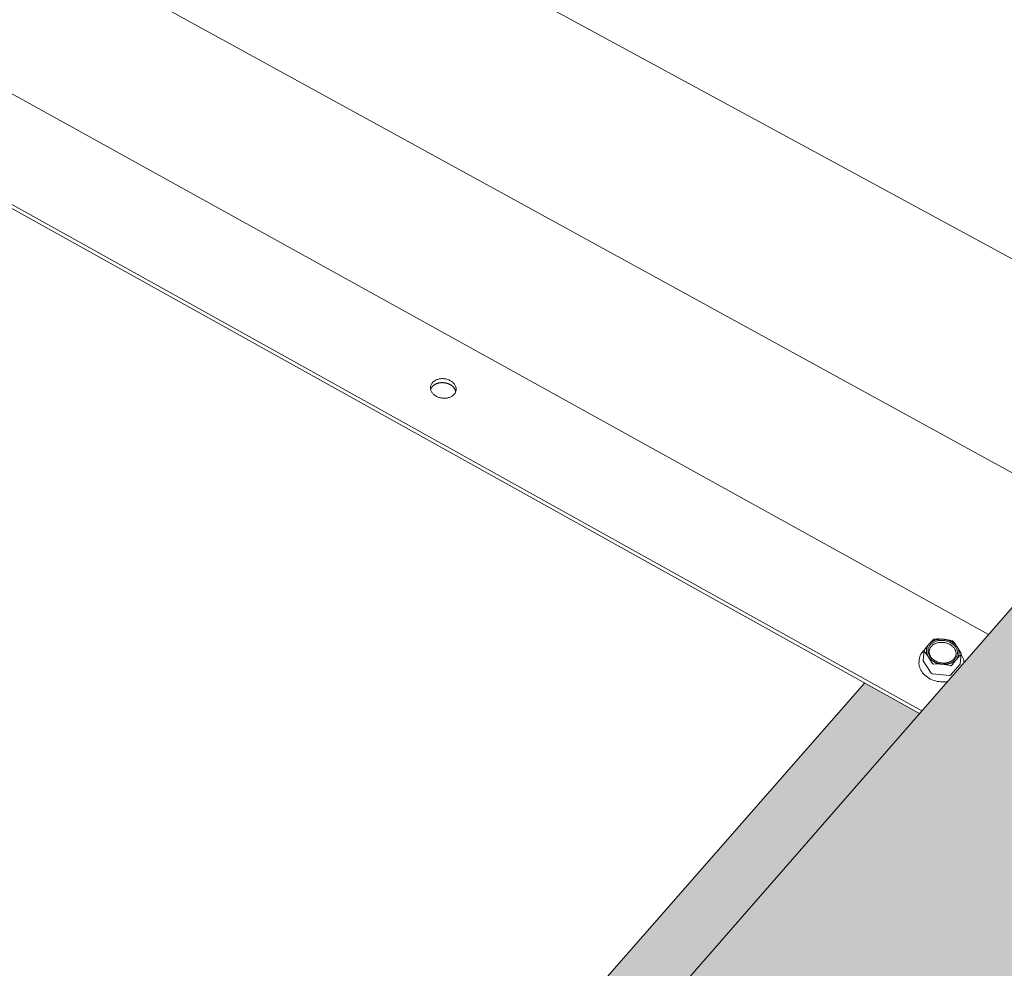
# Model space of a CAD drawing. Units: inches. Extents: x 0 to 3300, y -144 to 1716.
# Drawn here: x 853 to 903, y 873 to 921 of the extents above; entities that cross this region are included whole.
import ezdxf

# ---------------------------------------------------------------- set-up
doc = ezdxf.new("R2010")
doc.units = ezdxf.units.IN
doc.header["$MEASUREMENT"] = 0
for name, color, linetype in [('anchor', 1, 'Continuous'), ('Flash-Trim', 2, 'Continuous'), ('Hatch', 252, 'Continuous'), ('RH', 3, 'Continuous')]:
    doc.layers.add(name, color=color, linetype=linetype)

# ---------------------------------------------------------------- blocks, each defined once
blk = doc.blocks.new('b3')
at = {"layer": 'Hatch'}
h = blk.add_hatch(color=256, dxfattribs=at)
h.paths.add_polyline_path([(150.483, -185.762), (147.701, -184.214), (71.072, -271.626), (73.944, -273.424)])
h.paths.add_polyline_path([(169.879, -182.733), (158.558, -176.514), (73.944, -273.424), (85.676, -280.767)], flags=17)
h.paths.add_polyline_path([(165.65, -194.2), (165.673, -193.996), (169.028, -190.069), (169.879, -182.733), (85.676, -280.767), (89.605, -283.226)], flags=17)
h.paths.add_polyline_path([(383.48, 51.501), (378.835, 53.305), (378.524, 52.94), (376.479, 44.802), (374.233, 42.15), (369.225, 44.124), (324.005, -8.814), (325.292, -9.365), (325.475, -9.632), (325.352, -9.874), (325.085, -9.76), (320.694, -14.911), (318.878, -23.19), (316.299, -26.235), (311.076, -23.951), (257.871, -86.237), (259.215, -86.88), (259.476, -87.094), (259.343, -87.355), (259.063, -87.221), (253.893, -93.287), (252.403, -101.669), (252.396, -101.666), (249.413, -105.186), (243.966, -102.516), (180.727, -176.55), (182.456, -177.489), (182.311, -177.772), (181.988, -177.651), (175.859, -184.842), (174.841, -193.211), (171.327, -197.359), (165.65, -194.2), (89.605, -283.226), (91.405, -284.353), (91.246, -284.663), (90.801, -284.638), (83.499, -293.206), (83.154, -301.438), (78.97, -306.377), (73.066, -302.588), (71.415, -304.521), (78.508, -309.085)])
at = {"layer": 'anchor', "color": 1, "linetype": 'Continuous', "lineweight": 0, "extrusion": (0.029591, 0.799701, 0.599669)}
for p, q in [((150.721, -182.568), (150.673, -183.058)), ((150.473, -183.03), (150.463, -183.133)), ((150.681, -183.091), (151.079, -183.705)), ((152.602, -182.755), (152.552, -183.245)), ((152.077, -183.803), (152.54, -183.272)), ((151.145, -183.742), (152.007, -183.826))]:
    blk.add_line(p, q, dxfattribs=at)
at = {"layer": 'anchor', "color": 1, "linetype": 'Continuous', "lineweight": 0}
for points in [[(125.819, -168.987), (125.844, -168.961), (125.871, -168.937), (125.9, -168.915), (125.932, -168.894), (125.965, -168.874), (126, -168.857), (126.036, -168.842), (126.074, -168.828), (126.113, -168.816), (126.154, -168.807), (126.195, -168.8), (126.237, -168.794), (126.279, -168.791), (126.322, -168.79), (126.365, -168.792), (126.408, -168.795), (126.451, -168.8), (126.493, -168.808), (126.535, -168.818), (126.576, -168.83), (126.616, -168.844), (126.655, -168.859), (126.693, -168.877), (126.729, -168.897), (126.764, -168.918), (126.797, -168.94), (126.828, -168.965), (126.856, -168.99), (126.883, -169.017), (126.908, -169.046), (126.93, -169.075), (126.949, -169.105), (126.967, -169.136), (126.981, -169.168), (126.993, -169.2), (127.002, -169.232), (127.008, -169.265), (127.011, -169.298), (127.012, -169.331), (127.009, -169.364), (127.004, -169.396), (126.996, -169.428), (126.985, -169.459), (126.972, -169.49), (126.955, -169.519), (126.937, -169.548), (126.915, -169.575), (126.892, -169.602), (126.866, -169.626), (126.837, -169.65), (126.807, -169.671), (126.775, -169.692), (126.74, -169.71), (126.705, -169.726), (126.667, -169.741), (126.629, -169.754), (126.589, -169.764), (126.548, -169.773), (126.507, -169.779), (126.464, -169.783), (126.422, -169.785), (126.379, -169.785), (126.336, -169.783), (126.293, -169.778), (126.25, -169.771), (126.208, -169.763), (126.167, -169.752), (126.126, -169.739), (126.086, -169.724), (126.048, -169.707), (126.011, -169.689), (125.976, -169.668), (125.942, -169.646), (125.91, -169.623), (125.88, -169.598), (125.852, -169.571), (125.826, -169.544), (125.803, -169.515), (125.782, -169.485), (125.764, -169.455), (125.748, -169.423), (125.735, -169.391), (125.725, -169.359), (125.717, -169.326), (125.713, -169.293), (125.711, -169.261), (125.712, -169.228), (125.716, -169.195), (125.722, -169.163), (125.732, -169.132), (125.744, -169.101), (125.759, -169.071), (125.776, -169.042), (125.796, -169.014)], [(152.294, -182.976), (152.319, -182.944), (152.342, -182.912), (152.361, -182.878), (152.377, -182.843), (152.39, -182.808), (152.4, -182.771), (152.407, -182.734), (152.411, -182.696), (152.411, -182.658), (152.408, -182.62), (152.402, -182.582), (152.392, -182.544), (152.379, -182.506), (152.364, -182.469), (152.345, -182.433), (152.323, -182.398), (152.298, -182.363), (152.271, -182.33), (152.241, -182.298), (152.208, -182.267), (152.173, -182.238), (152.136, -182.211), (152.097, -182.185), (152.055, -182.162), (152.013, -182.14), (151.968, -182.121), (151.922, -182.104), (151.876, -182.089), (151.828, -182.076), (151.779, -182.066), (151.73, -182.058), (151.681, -182.053), (151.632, -182.051), (151.582, -182.05), (151.534, -182.053), (151.485, -182.057), (151.438, -182.065), (151.391, -182.075), (151.346, -182.087), (151.302, -182.101), (151.26, -182.118), (151.219, -182.137), (151.181, -182.158), (151.144, -182.182), (151.11, -182.207), (151.078, -182.234), (151.049, -182.263), (151.022, -182.293), (150.999, -182.325), (150.978, -182.358), (150.96, -182.392), (150.945, -182.427), (150.934, -182.464), (150.925, -182.501), (150.92, -182.538), (150.918, -182.576), (150.919, -182.614), (150.924, -182.652), (150.932, -182.69), (150.943, -182.728), (150.957, -182.765), (150.974, -182.802), (150.995, -182.838), (151.018, -182.873), (151.044, -182.907), (151.073, -182.939), (151.104, -182.971), (151.138, -183.001), (151.174, -183.029), (151.212, -183.055), (151.253, -183.08), (151.295, -183.102), (151.338, -183.123), (151.384, -183.141), (151.43, -183.157), (151.477, -183.171), (151.525, -183.183), (151.574, -183.191), (151.623, -183.198), (151.673, -183.202), (151.722, -183.203), (151.771, -183.202), (151.82, -183.199), (151.868, -183.193), (151.915, -183.184), (151.961, -183.173), (152.006, -183.16), (152.049, -183.144), (152.09, -183.126), (152.13, -183.106), (152.167, -183.084), (152.203, -183.059), (152.236, -183.033), (152.266, -183.005)]]:
    blk.add_lwpolyline(points, close=True, dxfattribs=at)
for points in [[(126.989, -169.449), (126.986, -169.437), (126.983, -169.424), (126.98, -169.412), (126.976, -169.399), (126.971, -169.387), (126.967, -169.375), (126.962, -169.363), (126.956, -169.351), (126.95, -169.338), (126.944, -169.327), (126.937, -169.315), (126.93, -169.303), (126.923, -169.291), (126.915, -169.28), (126.907, -169.269), (126.898, -169.257), (126.889, -169.246), (126.88, -169.235), (126.871, -169.225), (126.861, -169.214), (126.851, -169.204), (126.84, -169.194), (126.829, -169.184), (126.818, -169.174), (126.806, -169.164), (126.795, -169.155), (126.783, -169.146), (126.77, -169.137), (126.758, -169.128), (126.745, -169.12), (126.732, -169.111), (126.718, -169.103), (126.705, -169.096), (126.691, -169.088), (126.677, -169.081), (126.662, -169.074), (126.648, -169.067), (126.633, -169.061), (126.618, -169.055), (126.603, -169.049), (126.588, -169.043), (126.573, -169.038), (126.557, -169.033), (126.542, -169.028), (126.526, -169.024), (126.51, -169.02), (126.494, -169.016), (126.478, -169.012), (126.462, -169.009), (126.446, -169.006), (126.429, -169.004), (126.413, -169.001), (126.396, -168.999), (126.38, -168.998), (126.364, -168.997), (126.347, -168.996), (126.331, -168.995), (126.314, -168.994), (126.298, -168.994), (126.281, -168.995), (126.265, -168.995), (126.249, -168.996), (126.232, -168.997), (126.216, -168.999), (126.2, -169.001), (126.184, -169.003), (126.168, -169.006), (126.152, -169.008), (126.137, -169.011), (126.121, -169.015), (126.106, -169.019), (126.091, -169.023), (126.076, -169.027), (126.061, -169.032), (126.046, -169.037), (126.031, -169.042), (126.017, -169.047), (126.003, -169.053), (125.989, -169.059), (125.975, -169.065), (125.962, -169.072), (125.949, -169.079), (125.936, -169.086), (125.923, -169.094), (125.911, -169.101), (125.899, -169.109), (125.887, -169.117), (125.875, -169.126), (125.864, -169.134), (125.853, -169.143), (125.843, -169.152), (125.832, -169.162), (125.822, -169.171), (125.813, -169.181), (125.804, -169.191)], [(125.804, -169.191), (125.802, -169.192), (125.801, -169.194), (125.8, -169.195), (125.799, -169.196), (125.798, -169.198), (125.796, -169.199), (125.795, -169.2), (125.794, -169.202), (125.793, -169.203), (125.792, -169.204), (125.791, -169.206), (125.79, -169.207), (125.788, -169.208), (125.787, -169.21), (125.786, -169.211), (125.785, -169.213), (125.784, -169.214), (125.783, -169.215), (125.782, -169.217), (125.781, -169.218), (125.78, -169.22), (125.779, -169.221), (125.777, -169.222), (125.776, -169.224), (125.775, -169.225), (125.774, -169.227), (125.773, -169.228), (125.772, -169.23), (125.771, -169.231), (125.77, -169.232), (125.769, -169.234), (125.768, -169.235), (125.767, -169.237), (125.766, -169.238), (125.765, -169.24), (125.764, -169.241), (125.763, -169.242), (125.762, -169.244), (125.761, -169.245), (125.76, -169.247), (125.759, -169.248), (125.758, -169.25), (125.757, -169.251), (125.757, -169.253), (125.756, -169.254), (125.755, -169.256), (125.754, -169.257), (125.753, -169.259), (125.752, -169.26), (125.751, -169.262), (125.75, -169.263), (125.749, -169.264), (125.748, -169.266), (125.748, -169.267), (125.747, -169.269), (125.746, -169.27), (125.745, -169.272), (125.744, -169.273), (125.743, -169.275), (125.743, -169.276), (125.742, -169.278), (125.741, -169.28), (125.74, -169.281), (125.739, -169.283), (125.739, -169.284), (125.738, -169.286), (125.737, -169.287), (125.736, -169.289), (125.735, -169.29), (125.735, -169.292), (125.734, -169.293), (125.733, -169.295), (125.732, -169.296), (125.732, -169.298), (125.731, -169.299), (125.73, -169.301), (125.73, -169.302), (125.729, -169.304), (125.728, -169.306), (125.728, -169.307), (125.727, -169.309), (125.726, -169.31), (125.726, -169.312), (125.725, -169.313), (125.724, -169.315), (125.724, -169.317), (125.723, -169.318), (125.722, -169.32), (125.722, -169.321), (125.721, -169.323), (125.721, -169.324), (125.72, -169.326), (125.719, -169.328), (125.719, -169.329), (125.718, -169.331)], [(150.968, -182.241), (150.973, -182.235), (150.978, -182.229), (150.984, -182.224), (150.989, -182.219), (150.994, -182.213), (150.999, -182.208), (151.005, -182.203), (151.01, -182.197), (151.016, -182.192), (151.022, -182.187), (151.027, -182.182), (151.033, -182.177), (151.039, -182.172), (151.045, -182.167), (151.051, -182.162), (151.057, -182.158), (151.063, -182.153), (151.07, -182.148), (151.076, -182.143), (151.082, -182.139), (151.089, -182.134), (151.096, -182.13), (151.102, -182.126), (151.109, -182.121), (151.116, -182.117), (151.122, -182.113), (151.129, -182.109), (151.136, -182.105), (151.143, -182.101), (151.15, -182.097), (151.158, -182.093), (151.165, -182.089), (151.172, -182.085), (151.179, -182.082), (151.187, -182.078), (151.194, -182.074), (151.202, -182.071), (151.209, -182.068), (151.217, -182.064), (151.225, -182.061), (151.232, -182.058), (151.24, -182.055), (151.248, -182.051), (151.256, -182.048), (151.264, -182.046), (151.272, -182.043), (151.28, -182.04), (151.288, -182.037), (151.296, -182.035), (151.304, -182.032), (151.312, -182.029), (151.321, -182.027), (151.329, -182.025), (151.337, -182.022), (151.346, -182.02), (151.354, -182.018), (151.362, -182.016), (151.371, -182.014), (151.379, -182.012), (151.388, -182.01), (151.397, -182.008), (151.405, -182.007), (151.414, -182.005), (151.423, -182.004), (151.431, -182.002), (151.44, -182.001), (151.449, -181.999), (151.458, -181.998), (151.466, -181.997), (151.475, -181.996), (151.484, -181.995), (151.493, -181.994), (151.502, -181.993), (151.511, -181.992), (151.52, -181.992), (151.529, -181.991), (151.538, -181.991), (151.547, -181.99), (151.556, -181.99), (151.565, -181.989), (151.574, -181.989), (151.583, -181.989), (151.592, -181.989), (151.601, -181.989), (151.61, -181.989), (151.619, -181.989), (151.628, -181.989), (151.637, -181.99), (151.646, -181.99), (151.655, -181.991), (151.665, -181.991), (151.674, -181.992), (151.683, -181.992), (151.692, -181.993), (151.701, -181.994)], [(151.701, -181.994), (151.71, -181.995), (151.719, -181.996), (151.728, -181.997), (151.737, -181.998), (151.746, -181.999), (151.755, -182.001), (151.764, -182.002), (151.773, -182.004), (151.782, -182.005), (151.791, -182.007), (151.8, -182.008), (151.809, -182.01), (151.818, -182.012), (151.827, -182.014), (151.836, -182.016), (151.845, -182.018), (151.854, -182.02), (151.863, -182.022), (151.872, -182.025), (151.88, -182.027), (151.889, -182.029), (151.898, -182.032), (151.907, -182.034), (151.915, -182.037), (151.924, -182.04), (151.933, -182.043), (151.941, -182.045), (151.95, -182.048), (151.958, -182.051), (151.967, -182.054), (151.975, -182.057), (151.984, -182.061), (151.992, -182.064), (152, -182.067), (152.009, -182.071), (152.017, -182.074), (152.025, -182.078), (152.033, -182.081), (152.041, -182.085), (152.049, -182.089), (152.057, -182.093), (152.065, -182.096), (152.073, -182.1), (152.081, -182.104), (152.089, -182.108), (152.097, -182.113), (152.105, -182.117), (152.112, -182.121), (152.12, -182.125), (152.127, -182.13), (152.135, -182.134), (152.142, -182.139), (152.15, -182.143), (152.157, -182.148), (152.164, -182.152), (152.172, -182.157), (152.179, -182.162), (152.186, -182.167), (152.193, -182.172), (152.2, -182.177), (152.207, -182.182), (152.214, -182.187), (152.22, -182.192), (152.227, -182.197), (152.234, -182.202), (152.24, -182.208), (152.247, -182.213), (152.253, -182.218), (152.26, -182.224), (152.266, -182.229), (152.272, -182.235), (152.278, -182.24), (152.284, -182.246), (152.29, -182.251), (152.296, -182.257), (152.302, -182.263), (152.308, -182.269), (152.313, -182.275), (152.319, -182.28), (152.324, -182.286), (152.33, -182.292), (152.335, -182.298), (152.34, -182.304), (152.346, -182.31), (152.351, -182.317), (152.356, -182.323), (152.361, -182.329), (152.366, -182.335), (152.37, -182.341), (152.375, -182.348), (152.38, -182.354), (152.384, -182.36), (152.389, -182.367), (152.393, -182.373), (152.397, -182.38)], [(150.932, -182.873), (150.928, -182.867), (150.923, -182.86), (150.92, -182.854), (150.916, -182.847), (150.912, -182.84), (150.908, -182.834), (150.905, -182.827), (150.901, -182.82), (150.898, -182.814), (150.894, -182.807), (150.891, -182.8), (150.888, -182.793), (150.885, -182.787), (150.882, -182.78), (150.879, -182.773), (150.876, -182.766), (150.874, -182.759), (150.871, -182.752), (150.869, -182.746), (150.866, -182.739), (150.864, -182.732), (150.862, -182.725), (150.86, -182.718), (150.858, -182.711), (150.856, -182.704), (150.854, -182.697), (150.852, -182.69), (150.851, -182.683), (150.849, -182.676), (150.848, -182.669), (150.847, -182.662), (150.845, -182.655), (150.844, -182.648), (150.843, -182.641), (150.842, -182.634), (150.842, -182.627), (150.841, -182.62), (150.84, -182.613), (150.84, -182.606), (150.839, -182.599), (150.839, -182.592), (150.839, -182.585), (150.839, -182.578), (150.839, -182.571), (150.839, -182.564), (150.839, -182.557), (150.839, -182.55), (150.84, -182.543), (150.84, -182.536), (150.841, -182.529), (150.842, -182.522), (150.842, -182.515), (150.843, -182.508), (150.844, -182.501), (150.845, -182.494), (150.847, -182.487), (150.848, -182.48), (150.849, -182.474), (150.851, -182.467), (150.852, -182.46), (150.854, -182.453), (150.856, -182.446), (150.858, -182.44), (150.86, -182.433), (150.862, -182.426), (150.864, -182.42), (150.866, -182.413), (150.869, -182.406), (150.871, -182.4), (150.874, -182.393), (150.877, -182.387), (150.879, -182.38), (150.882, -182.374), (150.885, -182.367), (150.888, -182.361), (150.891, -182.354), (150.895, -182.348), (150.898, -182.342), (150.901, -182.336), (150.905, -182.329), (150.908, -182.323), (150.912, -182.317), (150.916, -182.311), (150.92, -182.305), (150.924, -182.299), (150.928, -182.293), (150.932, -182.287), (150.936, -182.281), (150.941, -182.275), (150.945, -182.269), (150.95, -182.263), (150.954, -182.258), (150.959, -182.252), (150.964, -182.246), (150.968, -182.241)], [(152.233, -182.996), (152.252, -182.973), (152.269, -182.949), (152.284, -182.925), (152.298, -182.899), (152.309, -182.874), (152.319, -182.847), (152.327, -182.82), (152.333, -182.793), (152.337, -182.766), (152.339, -182.738), (152.339, -182.71), (152.338, -182.682), (152.334, -182.654), (152.328, -182.626), (152.321, -182.598), (152.311, -182.57), (152.3, -182.543), (152.287, -182.516), (152.272, -182.489), (152.255, -182.463), (152.237, -182.438), (152.217, -182.413), (152.195, -182.389), (152.172, -182.366), (152.147, -182.344), (152.121, -182.323), (152.094, -182.303), (152.065, -182.284), (152.036, -182.266), (152.005, -182.249), (151.973, -182.233), (151.94, -182.219), (151.907, -182.206), (151.872, -182.194), (151.838, -182.184), (151.802, -182.175), (151.766, -182.168), (151.73, -182.162), (151.694, -182.157), (151.658, -182.154), (151.621, -182.153), (151.585, -182.153), (151.549, -182.154), (151.513, -182.157), (151.478, -182.162), (151.443, -182.168), (151.409, -182.175), (151.376, -182.184), (151.343, -182.194), (151.311, -182.206), (151.281, -182.219), (151.251, -182.233), (151.222, -182.249), (151.195, -182.266), (151.169, -182.284), (151.145, -182.303), (151.122, -182.323), (151.1, -182.344), (151.08, -182.367), (151.062, -182.39), (151.046, -182.414), (151.031, -182.438), (151.018, -182.464), (151.007, -182.49), (150.998, -182.516), (150.99, -182.543), (150.985, -182.57), (150.981, -182.598), (150.98, -182.626), (150.98, -182.654), (150.982, -182.682), (150.987, -182.71), (150.993, -182.738), (151.001, -182.766), (151.011, -182.794), (151.023, -182.821), (151.036, -182.848), (151.052, -182.874), (151.069, -182.9), (151.088, -182.925), (151.108, -182.949), (151.13, -182.973), (151.154, -182.996), (151.179, -183.018), (151.206, -183.039), (151.233, -183.059), (151.262, -183.078), (151.292, -183.095), (151.324, -183.112), (151.356, -183.127), (151.389, -183.141), (151.423, -183.153), (151.457, -183.165), (151.492, -183.175), (151.528, -183.183)], [(152.361, -183.013), (152.366, -183.007), (152.371, -183.001), (152.375, -182.996), (152.38, -182.99), (152.385, -182.984), (152.389, -182.978), (152.393, -182.972), (152.398, -182.966), (152.402, -182.96), (152.406, -182.954), (152.41, -182.948), (152.414, -182.942), (152.417, -182.936), (152.421, -182.93), (152.425, -182.924), (152.428, -182.918), (152.432, -182.911), (152.435, -182.905), (152.438, -182.899), (152.441, -182.892), (152.444, -182.886), (152.447, -182.879), (152.45, -182.873), (152.453, -182.866), (152.456, -182.86), (152.458, -182.853), (152.461, -182.847), (152.463, -182.84), (152.465, -182.833), (152.468, -182.827), (152.47, -182.82), (152.472, -182.813), (152.473, -182.807), (152.475, -182.8), (152.477, -182.793), (152.479, -182.786), (152.48, -182.779), (152.481, -182.773), (152.483, -182.766), (152.484, -182.759), (152.485, -182.752), (152.486, -182.745), (152.487, -182.738), (152.488, -182.731), (152.488, -182.724), (152.489, -182.717), (152.49, -182.71), (152.49, -182.703), (152.49, -182.696), (152.49, -182.689), (152.491, -182.682), (152.491, -182.675), (152.49, -182.668), (152.49, -182.661), (152.49, -182.654), (152.489, -182.647), (152.489, -182.64), (152.488, -182.633), (152.488, -182.626), (152.487, -182.619), (152.486, -182.612), (152.485, -182.605), (152.484, -182.598), (152.483, -182.591), (152.481, -182.584), (152.48, -182.577), (152.478, -182.57), (152.477, -182.563), (152.475, -182.556), (152.473, -182.549), (152.471, -182.542), (152.469, -182.535), (152.467, -182.528), (152.465, -182.521), (152.463, -182.514), (152.46, -182.507), (152.458, -182.501), (152.455, -182.494), (152.453, -182.487), (152.45, -182.48), (152.447, -182.473), (152.444, -182.466), (152.441, -182.459), (152.438, -182.453), (152.435, -182.446), (152.431, -182.439), (152.428, -182.433), (152.424, -182.426), (152.421, -182.419), (152.417, -182.413), (152.413, -182.406), (152.409, -182.399), (152.405, -182.393), (152.401, -182.386), (152.397, -182.38)], [(150.681, -183.091), (150.681, -183.09), (150.681, -183.09), (150.681, -183.09), (150.68, -183.09), (150.68, -183.089), (150.68, -183.089), (150.68, -183.088), (150.68, -183.088), (150.68, -183.088), (150.679, -183.087), (150.679, -183.087), (150.679, -183.087), (150.679, -183.086), (150.679, -183.086), (150.678, -183.086), (150.678, -183.085), (150.678, -183.085), (150.678, -183.085), (150.678, -183.084), (150.678, -183.084), (150.677, -183.084), (150.677, -183.083), (150.677, -183.083), (150.677, -183.083), (150.677, -183.082), (150.677, -183.082), (150.676, -183.082), (150.676, -183.081), (150.676, -183.081), (150.676, -183.081), (150.676, -183.08), (150.676, -183.08), (150.676, -183.08), (150.676, -183.079), (150.675, -183.079), (150.675, -183.079), (150.675, -183.078), (150.675, -183.078), (150.675, -183.077), (150.675, -183.077), (150.675, -183.077), (150.675, -183.076), (150.674, -183.076), (150.674, -183.076), (150.674, -183.075), (150.674, -183.075), (150.674, -183.075), (150.674, -183.074), (150.674, -183.074), (150.674, -183.074), (150.674, -183.073), (150.674, -183.073), (150.674, -183.073), (150.673, -183.072), (150.673, -183.072), (150.673, -183.071), (150.673, -183.071), (150.673, -183.071), (150.673, -183.07), (150.673, -183.07), (150.673, -183.07), (150.673, -183.069), (150.673, -183.069), (150.673, -183.069), (150.673, -183.068), (150.673, -183.068), (150.673, -183.068), (150.673, -183.067), (150.673, -183.067), (150.673, -183.066), (150.673, -183.066), (150.673, -183.066), (150.673, -183.065), (150.673, -183.065), (150.672, -183.065), (150.672, -183.064), (150.672, -183.064), (150.672, -183.064), (150.672, -183.063), (150.672, -183.063), (150.672, -183.063), (150.672, -183.062), (150.672, -183.062), (150.672, -183.061), (150.672, -183.061), (150.672, -183.061), (150.672, -183.06), (150.672, -183.06), (150.672, -183.06), (150.673, -183.059), (150.673, -183.059), (150.673, -183.059), (150.673, -183.058), (150.673, -183.058), (150.673, -183.058)], [(151.628, -183.26), (151.619, -183.259), (151.61, -183.258), (151.601, -183.257), (151.592, -183.255), (151.583, -183.254), (151.574, -183.253), (151.565, -183.252), (151.556, -183.25), (151.547, -183.249), (151.538, -183.247), (151.529, -183.245), (151.52, -183.243), (151.511, -183.242), (151.502, -183.24), (151.493, -183.238), (151.484, -183.236), (151.475, -183.234), (151.466, -183.231), (151.457, -183.229), (151.449, -183.227), (151.44, -183.224), (151.431, -183.222), (151.422, -183.219), (151.414, -183.217), (151.405, -183.214), (151.396, -183.211), (151.388, -183.208), (151.379, -183.205), (151.371, -183.202), (151.362, -183.199), (151.354, -183.196), (151.345, -183.193), (151.337, -183.19), (151.329, -183.186), (151.32, -183.183), (151.312, -183.179), (151.304, -183.176), (151.296, -183.172), (151.287, -183.168), (151.279, -183.165), (151.271, -183.161), (151.263, -183.157), (151.255, -183.153), (151.248, -183.149), (151.24, -183.145), (151.232, -183.141), (151.224, -183.137), (151.217, -183.132), (151.209, -183.128), (151.201, -183.124), (151.194, -183.119), (151.186, -183.115), (151.179, -183.11), (151.172, -183.106), (151.164, -183.101), (151.157, -183.096), (151.15, -183.091), (151.143, -183.086), (151.136, -183.082), (151.129, -183.077), (151.122, -183.072), (151.115, -183.067), (151.108, -183.061), (151.102, -183.056), (151.095, -183.051), (151.089, -183.046), (151.082, -183.04), (151.076, -183.035), (151.069, -183.03), (151.063, -183.024), (151.057, -183.019), (151.051, -183.013), (151.045, -183.007), (151.039, -183.002), (151.033, -182.996), (151.027, -182.99), (151.021, -182.984), (151.015, -182.979), (151.01, -182.973), (151.004, -182.967), (150.999, -182.961), (150.994, -182.955), (150.988, -182.949), (150.983, -182.943), (150.978, -182.937), (150.973, -182.93), (150.968, -182.924), (150.963, -182.918), (150.958, -182.912), (150.954, -182.905), (150.949, -182.899), (150.945, -182.893), (150.94, -182.886), (150.936, -182.88), (150.932, -182.873)], [(152.361, -183.013), (152.356, -183.018), (152.351, -183.024), (152.346, -183.029), (152.341, -183.035), (152.336, -183.04), (152.33, -183.045), (152.325, -183.051), (152.319, -183.056), (152.314, -183.061), (152.308, -183.066), (152.302, -183.071), (152.297, -183.076), (152.291, -183.081), (152.285, -183.086), (152.279, -183.091), (152.272, -183.096), (152.266, -183.101), (152.26, -183.105), (152.254, -183.11), (152.247, -183.114), (152.241, -183.119), (152.234, -183.123), (152.228, -183.128), (152.221, -183.132), (152.214, -183.136), (152.207, -183.141), (152.2, -183.145), (152.193, -183.149), (152.186, -183.153), (152.179, -183.157), (152.172, -183.161), (152.165, -183.164), (152.158, -183.168), (152.15, -183.172), (152.143, -183.176), (152.135, -183.179), (152.128, -183.183), (152.12, -183.186), (152.113, -183.189), (152.105, -183.193), (152.097, -183.196), (152.09, -183.199), (152.082, -183.202), (152.074, -183.205), (152.066, -183.208), (152.058, -183.211), (152.05, -183.214), (152.042, -183.216), (152.034, -183.219), (152.025, -183.222), (152.017, -183.224), (152.009, -183.227), (152.001, -183.229), (151.992, -183.231), (151.984, -183.233), (151.976, -183.236), (151.967, -183.238), (151.959, -183.24), (151.95, -183.242), (151.941, -183.243), (151.933, -183.245), (151.924, -183.247), (151.916, -183.248), (151.907, -183.25), (151.898, -183.251), (151.889, -183.253), (151.881, -183.254), (151.872, -183.255), (151.863, -183.257), (151.854, -183.258), (151.845, -183.259), (151.836, -183.26), (151.827, -183.26), (151.819, -183.261), (151.81, -183.262), (151.801, -183.263), (151.792, -183.263), (151.783, -183.264), (151.774, -183.264), (151.765, -183.264), (151.755, -183.264), (151.746, -183.265), (151.737, -183.265), (151.728, -183.265), (151.719, -183.265), (151.71, -183.264), (151.701, -183.264), (151.692, -183.264), (151.683, -183.264), (151.674, -183.263), (151.665, -183.263), (151.655, -183.262), (151.646, -183.261), (151.637, -183.26), (151.628, -183.26)], [(151.689, -183.203), (151.696, -183.203), (151.703, -183.203), (151.71, -183.203), (151.716, -183.203), (151.723, -183.203), (151.73, -183.203), (151.737, -183.203), (151.744, -183.203), (151.751, -183.202), (151.757, -183.202), (151.764, -183.202), (151.771, -183.201), (151.778, -183.201), (151.785, -183.2), (151.791, -183.2), (151.798, -183.199), (151.805, -183.198), (151.811, -183.198), (151.818, -183.197), (151.825, -183.196), (151.831, -183.195), (151.838, -183.194), (151.845, -183.193), (151.851, -183.192), (151.858, -183.191), (151.864, -183.19), (151.871, -183.189), (151.878, -183.188), (151.884, -183.186), (151.891, -183.185), (151.897, -183.183), (151.903, -183.182), (151.91, -183.18), (151.916, -183.179), (151.923, -183.177), (151.929, -183.176), (151.935, -183.174), (151.941, -183.172), (151.948, -183.17), (151.954, -183.168), (151.96, -183.167), (151.966, -183.165), (151.972, -183.163), (151.978, -183.16), (151.984, -183.158), (151.99, -183.156), (151.996, -183.154), (152.002, -183.152), (152.008, -183.149), (152.014, -183.147), (152.02, -183.145), (152.026, -183.142), (152.032, -183.14), (152.037, -183.137), (152.043, -183.134), (152.049, -183.132), (152.054, -183.129), (152.06, -183.126), (152.065, -183.124), (152.071, -183.121), (152.076, -183.118), (152.082, -183.115), (152.087, -183.112), (152.092, -183.109), (152.098, -183.106), (152.103, -183.103), (152.108, -183.1), (152.113, -183.097), (152.118, -183.093), (152.123, -183.09), (152.128, -183.087), (152.133, -183.083), (152.138, -183.08), (152.143, -183.077), (152.148, -183.073), (152.153, -183.07), (152.157, -183.066), (152.162, -183.062), (152.167, -183.059), (152.171, -183.055), (152.176, -183.051), (152.18, -183.048), (152.185, -183.044), (152.189, -183.04), (152.193, -183.036), (152.197, -183.032), (152.202, -183.028), (152.206, -183.024), (152.21, -183.02), (152.214, -183.016), (152.218, -183.012), (152.222, -183.008), (152.226, -183.004), (152.229, -183), (152.233, -182.996)], [(152.552, -183.245), (152.552, -183.245), (152.552, -183.245), (152.552, -183.246), (152.552, -183.246), (152.552, -183.246), (152.552, -183.247), (152.552, -183.247), (152.552, -183.247), (152.552, -183.248), (152.552, -183.248), (152.552, -183.248), (152.552, -183.249), (152.552, -183.249), (152.552, -183.249), (152.552, -183.249), (152.552, -183.25), (152.552, -183.25), (152.551, -183.25), (152.551, -183.251), (152.551, -183.251), (152.551, -183.251), (152.551, -183.252), (152.551, -183.252), (152.551, -183.252), (152.551, -183.253), (152.551, -183.253), (152.551, -183.253), (152.551, -183.253), (152.551, -183.254), (152.55, -183.254), (152.55, -183.254), (152.55, -183.255), (152.55, -183.255), (152.55, -183.255), (152.55, -183.256), (152.55, -183.256), (152.55, -183.256), (152.55, -183.256), (152.55, -183.257), (152.549, -183.257), (152.549, -183.257), (152.549, -183.258), (152.549, -183.258), (152.549, -183.258), (152.549, -183.258), (152.549, -183.259), (152.549, -183.259), (152.548, -183.259), (152.548, -183.26), (152.548, -183.26), (152.548, -183.26), (152.548, -183.261), (152.548, -183.261), (152.548, -183.261), (152.547, -183.261), (152.547, -183.262), (152.547, -183.262), (152.547, -183.262), (152.547, -183.263), (152.547, -183.263), (152.547, -183.263), (152.546, -183.263), (152.546, -183.264), (152.546, -183.264), (152.546, -183.264), (152.546, -183.264), (152.546, -183.265), (152.545, -183.265), (152.545, -183.265), (152.545, -183.266), (152.545, -183.266), (152.545, -183.266), (152.545, -183.266), (152.544, -183.267), (152.544, -183.267), (152.544, -183.267), (152.544, -183.267), (152.544, -183.268), (152.543, -183.268), (152.543, -183.268), (152.543, -183.269), (152.543, -183.269), (152.543, -183.269), (152.542, -183.269), (152.542, -183.27), (152.542, -183.27), (152.542, -183.27), (152.542, -183.27), (152.541, -183.271), (152.541, -183.271), (152.541, -183.271), (152.541, -183.271), (152.541, -183.272), (152.54, -183.272), (152.54, -183.272)], [(151.145, -183.742), (151.144, -183.742), (151.144, -183.742), (151.143, -183.742), (151.142, -183.742), (151.141, -183.742), (151.14, -183.742), (151.139, -183.741), (151.138, -183.741), (151.138, -183.741), (151.137, -183.741), (151.136, -183.741), (151.135, -183.741), (151.134, -183.74), (151.133, -183.74), (151.132, -183.74), (151.132, -183.74), (151.131, -183.74), (151.13, -183.739), (151.129, -183.739), (151.128, -183.739), (151.127, -183.739), (151.126, -183.739), (151.126, -183.738), (151.125, -183.738), (151.124, -183.738), (151.123, -183.738), (151.122, -183.737), (151.121, -183.737), (151.121, -183.737), (151.12, -183.736), (151.119, -183.736), (151.118, -183.736), (151.117, -183.735), (151.117, -183.735), (151.116, -183.735), (151.115, -183.734), (151.114, -183.734), (151.113, -183.734), (151.113, -183.733), (151.112, -183.733), (151.111, -183.733), (151.11, -183.732), (151.11, -183.732), (151.109, -183.732), (151.108, -183.731), (151.107, -183.731), (151.107, -183.73), (151.106, -183.73), (151.105, -183.73), (151.104, -183.729), (151.104, -183.729), (151.103, -183.728), (151.102, -183.728), (151.102, -183.727), (151.101, -183.727), (151.1, -183.727), (151.099, -183.726), (151.099, -183.726), (151.098, -183.725), (151.097, -183.725), (151.097, -183.724), (151.096, -183.724), (151.095, -183.723), (151.095, -183.723), (151.094, -183.722), (151.094, -183.722), (151.093, -183.721), (151.092, -183.721), (151.092, -183.72), (151.091, -183.72), (151.091, -183.719), (151.09, -183.719), (151.089, -183.718), (151.089, -183.717), (151.088, -183.717), (151.088, -183.716), (151.087, -183.716), (151.087, -183.715), (151.086, -183.715), (151.085, -183.714), (151.085, -183.714), (151.084, -183.713), (151.084, -183.712), (151.083, -183.712), (151.083, -183.711), (151.082, -183.711), (151.082, -183.71), (151.082, -183.709), (151.081, -183.709), (151.081, -183.708), (151.08, -183.708), (151.08, -183.707), (151.079, -183.706), (151.079, -183.706), (151.079, -183.705)], [(152.077, -183.803), (152.077, -183.803), (152.076, -183.804), (152.076, -183.804), (152.075, -183.805), (152.075, -183.805), (152.074, -183.806), (152.074, -183.806), (152.073, -183.807), (152.072, -183.807), (152.072, -183.808), (152.071, -183.808), (152.071, -183.809), (152.07, -183.809), (152.07, -183.81), (152.069, -183.81), (152.068, -183.811), (152.068, -183.811), (152.067, -183.811), (152.067, -183.812), (152.066, -183.812), (152.065, -183.813), (152.065, -183.813), (152.064, -183.814), (152.064, -183.814), (152.063, -183.814), (152.062, -183.815), (152.062, -183.815), (152.061, -183.816), (152.06, -183.816), (152.06, -183.816), (152.059, -183.817), (152.058, -183.817), (152.057, -183.818), (152.057, -183.818), (152.056, -183.818), (152.055, -183.819), (152.055, -183.819), (152.054, -183.819), (152.053, -183.82), (152.052, -183.82), (152.052, -183.82), (152.051, -183.82), (152.05, -183.821), (152.049, -183.821), (152.049, -183.821), (152.048, -183.822), (152.047, -183.822), (152.046, -183.822), (152.046, -183.822), (152.045, -183.823), (152.044, -183.823), (152.043, -183.823), (152.042, -183.823), (152.042, -183.824), (152.041, -183.824), (152.04, -183.824), (152.039, -183.824), (152.038, -183.824), (152.038, -183.825), (152.037, -183.825), (152.036, -183.825), (152.035, -183.825), (152.034, -183.825), (152.033, -183.825), (152.033, -183.826), (152.032, -183.826), (152.031, -183.826), (152.03, -183.826), (152.029, -183.826), (152.028, -183.826), (152.027, -183.826), (152.027, -183.826), (152.026, -183.826), (152.025, -183.826), (152.024, -183.827), (152.023, -183.827), (152.022, -183.827), (152.021, -183.827), (152.021, -183.827), (152.02, -183.827), (152.019, -183.827), (152.018, -183.827), (152.017, -183.827), (152.016, -183.827), (152.015, -183.827), (152.015, -183.827), (152.014, -183.827), (152.013, -183.827), (152.012, -183.827), (152.011, -183.827), (152.01, -183.827), (152.009, -183.827), (152.008, -183.826), (152.008, -183.826), (152.007, -183.826)]]:
    blk.add_lwpolyline(points, dxfattribs=at)
for points, knots in [([(150.968, -182.241), (151.007, -182.196), (151.046, -182.155), (151.122, -182.077), (151.16, -182.041), (151.197, -182.008)], [0.006297073, 0.006297073, 0.006297073, 0.006297073, 0.007340818, 0.007340818, 0.008384562, 0.008384562, 0.008384562, 0.008384562]), ([(151.267, -181.984), (151.254, -181.984), (151.239, -181.987), (151.215, -181.995), (151.204, -182.001), (151.197, -182.008)], [0, 0, 0, 0, 0.0001999805, 0.0001999805, 0.0003999609, 0.0003999609, 0.0003999609, 0.0003999609]), ([(152.195, -182.105), (152.188, -182.097), (152.179, -182.089), (152.155, -182.076), (152.142, -182.071), (152.128, -182.068)], [0, 0, 0, 0, 0.0001999805, 0.0001999805, 0.0003999609, 0.0003999609, 0.0003999609, 0.0003999609]), ([(150.473, -183.03), (150.482, -182.936), (150.512, -182.843), (150.601, -182.685), (150.656, -182.617), (150.723, -182.556)], [0, 0, 0, 0, 0.0689333, 0.0689333, 0.1291514, 0.1291514, 0.1291514, 0.1291514]), ([(150.733, -182.537), (150.726, -182.548), (150.721, -182.559), (150.72, -182.58), (150.723, -182.59), (150.73, -182.598)], [0, 0, 0, 0, 0.0001999805, 0.0001999805, 0.0003999609, 0.0003999609, 0.0003999609, 0.0003999609]), ([(150.733, -182.537), (150.773, -182.484), (150.812, -182.431), (150.891, -182.332), (150.93, -182.285), (150.968, -182.241)], [0.004207111, 0.004207111, 0.004207111, 0.004207111, 0.005252092, 0.005252092, 0.006297073, 0.006297073, 0.006297073, 0.006297073]), ([(152.361, -183.013), (152.322, -183.057), (152.283, -183.104), (152.205, -183.204), (152.166, -183.256), (152.126, -183.31)], [0.009808928, 0.009808928, 0.009808928, 0.009808928, 0.010844977, 0.010844977, 0.011881025, 0.011881025, 0.011881025, 0.011881025]), ([(152.59, -182.779), (152.553, -182.813), (152.515, -182.849), (152.438, -182.927), (152.4, -182.968), (152.361, -183.013)], [0.007739282, 0.007739282, 0.007739282, 0.007739282, 0.008774105, 0.008774105, 0.009808928, 0.009808928, 0.009808928, 0.009808928]), ([(152.59, -182.779), (152.597, -182.773), (152.601, -182.764), (152.602, -182.742), (152.599, -182.73), (152.593, -182.719)], [0, 0, 0, 0, 0.0001999805, 0.0001999805, 0.0003999609, 0.0003999609, 0.0003999609, 0.0003999609]), ([(152.598, -182.787), (152.602, -182.792), (152.606, -182.798), (152.669, -182.889), (152.711, -182.983), (152.74, -183.108), (152.745, -183.138), (152.748, -183.168)], [0.54558448, 0.54558448, 0.54558448, 0.54558448, 0.54998491, 0.54998491, 0.61881783, 0.61881783, 0.64059615, 0.64059615, 0.64059615, 0.64059615]), ([(151.896, -184.144), (151.878, -184.147), (151.86, -184.149), (151.724, -184.164), (151.599, -184.161), (151.358, -184.126), (151.237, -184.093), (151.016, -184), (150.913, -183.94), (150.734, -183.801), (150.658, -183.719), (150.541, -183.546), (150.499, -183.452), (150.461, -183.283), (150.456, -183.207), (150.463, -183.133)], [0.2637786, 0.2637786, 0.2637786, 0.2637786, 0.2741232, 0.2741232, 0.3430987, 0.3430987, 0.4120605, 0.4120605, 0.4810253, 0.4810253, 0.549996, 0.549996, 0.6188246, 0.6188246, 0.6731286, 0.6731286, 0.6731286, 0.6731286]), ([(151.127, -183.212), (151.133, -183.224), (151.143, -183.234), (151.166, -183.247), (151.18, -183.25), (151.194, -183.249)], [0, 0, 0, 0, 0.0001999805, 0.0001999805, 0.0003999609, 0.0003999609, 0.0003999609, 0.0003999609]), ([(152.056, -183.333), (152.069, -183.337), (152.083, -183.336), (152.108, -183.328), (152.119, -183.32), (152.126, -183.31)], [0, 0, 0, 0, 0.0001999805, 0.0001999805, 0.0003999609, 0.0003999609, 0.0003999609, 0.0003999609])]:
    blk.add_open_spline(points, degree=3, knots=knots, dxfattribs=at)
for points in [[(151.267, -181.984), (151.412, -181.978), (151.556, -181.98), (151.701, -181.994)], [(151.701, -181.994), (151.844, -182.008), (151.988, -182.034), (152.128, -182.068)], [(150.932, -182.873), (150.866, -182.771), (150.797, -182.679), (150.73, -182.598)], [(152.195, -182.105), (152.263, -182.186), (152.33, -182.277), (152.397, -182.38)], [(152.397, -182.38), (152.463, -182.482), (152.529, -182.597), (152.593, -182.719)], [(151.127, -183.212), (151.063, -183.091), (150.998, -182.976), (150.932, -182.873)], [(151.628, -183.26), (151.485, -183.246), (151.338, -183.243), (151.194, -183.249)], [(152.056, -183.333), (151.915, -183.3), (151.773, -183.274), (151.628, -183.26)]]:
    blk.add_open_spline(points, degree=3, dxfattribs=at)
at = {"layer": 'Flash-Trim', "linetype": 'Continuous', "lineweight": 0, "extrusion": (0.029591, 0.799701, 0.599669)}
for p, q in [((73.944, -273.424), (158.558, -176.514)), ((71.072, -271.626), (147.701, -184.214))]:
    blk.add_line(p, q, dxfattribs=at)
at = {"layer": 'RH', "linetype": 'Continuous', "lineweight": 0, "extrusion": (0.029591, 0.799701, 0.599669)}
for p, q in [((182.092, -177.352), (-187.72, 23.544)), ((175.715, -184.834), (-194.817, 18.508)), ((153.989, -181.747), (99.237, -151.453)), ((150.61, -185.617), (95.778, -155.117)), ((150.483, -185.762), (95.769, -155.321))]:
    blk.add_line(p, q, dxfattribs=at)

msp = doc.modelspace()

# ---------------------------------------------------------------- block references
msp.add_blockref('b3', (748.034, 1071.283, 80.004))

doc.saveas('drawing.dxf')
